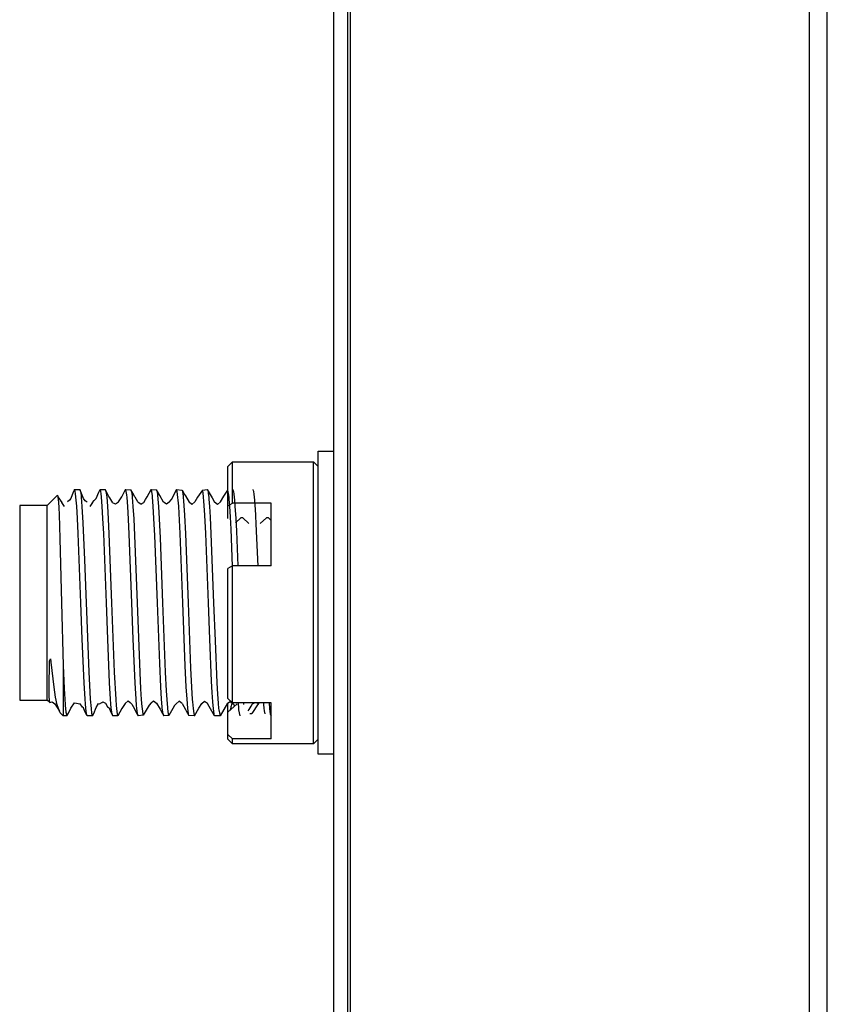
# Model space of a CAD drawing. Units: millimetres. Extents: x 618 to 1482, y 17 to 575.
# Drawn here: x 900 to 917, y 386 to 406 of the extents above; entities that cross this region are included whole.
import ezdxf

# ---------------------------------------------------------------- set-up
doc = ezdxf.new("R2010")
doc.units = ezdxf.units.MM

# ---------------------------------------------------------------- blocks, each defined once
blk = doc.blocks.new('J7__489', base_point=(1197.454, 520.753))
at = {"color": 7, "linetype": 'Continuous'}
for p, q in [((1198.97, 527.01), (1198.937, 526.943)), ((1198.991, 526.959), (1198.97, 527.01)), ((1198.97, 527.01), (1199.115, 527.01)), ((1198.999, 526.908), (1198.991, 526.959)), ((1199.115, 527.01), (1199.136, 526.957)), ((1199.16, 526.904), (1199.115, 527.01)), ((1199.136, 526.957), (1199.15, 526.859)), ((1199.642, 526.942), (1199.676, 527.01)), ((1199.696, 526.959), (1199.676, 527.01)), ((1199.676, 527.01), (1199.822, 527.01)), ((1199.705, 526.908), (1199.696, 526.959)), ((1199.822, 527.01), (1199.841, 526.957)), ((1199.892, 526.88), (1199.822, 527.01)), ((1199.841, 526.957), (1199.855, 526.863)), ((1200.316, 526.889), (1200.382, 527.01)), ((1200.382, 527.01), (1200.362, 526.961)), ((1200.403, 526.955), (1200.382, 527.01)), ((1200.382, 527.01), (1200.53, 527.009)), ((1200.416, 526.863), (1200.403, 526.955)), ((1200.53, 527.009), (1200.547, 526.956)), ((1200.609, 526.867), (1200.53, 527.009)), ((1200.547, 526.956), (1200.564, 526.838)), ((1200.984, 526.808), (1201.087, 527.01)), ((1201.087, 527.01), (1201.066, 526.957)), ((1201.107, 526.959), (1201.087, 527.01)), ((1201.087, 527.01), (1201.238, 527.005)), ((1201.125, 526.838), (1201.107, 526.959)), ((1201.238, 527.005), (1201.253, 526.957)), ((1201.329, 526.847), (1201.238, 527.005)), ((1201.253, 526.957), (1201.294, 526.547)), ((1201.69, 526.805), (1201.793, 527.01)), ((1201.813, 526.959), (1201.793, 527.01)), ((1201.793, 527.01), (1201.947, 526.999)), ((1201.854, 526.552), (1201.813, 526.959)), ((1201.947, 526.999), (1201.96, 526.948)), ((1201.947, 526.999), (1202.017, 526.876)), ((1202.508, 526.999), (1202.375, 526.804)), ((1202.508, 526.999), (1202.643, 527.01)), ((1202.521, 526.949), (1202.508, 526.999)), ((1202.643, 527.01), (1202.664, 526.957)), ((1202.643, 527.01), (1202.774, 526.782)), ((1202.664, 526.957), (1202.672, 526.905)), ((1203.117, 526.861), (1203.216, 526.992)), ((1203.224, 526.959), (1203.216, 526.992)), ((1203.233, 526.905), (1203.224, 526.959)), ((1203.348, 527.01), (1203.364, 526.982)), ((1203.364, 526.982), (1203.369, 526.959)), ((1203.369, 526.959), (1203.381, 526.884)), ((1203.925, 526.982), (1203.909, 527.01)), ((1203.93, 526.959), (1203.925, 526.982)), ((1203.941, 526.884), (1203.93, 526.959)), ((1198.215, 526.574), (1198.499, 526.857)), ((1198.499, 526.857), (1198.512, 526.814)), ((1198.499, 526.857), (1198.512, 526.814)), ((1198.512, 526.814), (1198.521, 526.732)), ((1198.512, 526.814), (1198.619, 526.657)), ((1198.521, 526.732), (1198.525, 526.667)), ((1198.828, 526.716), (1198.775, 526.676)), ((1198.867, 526.761), (1198.828, 526.716)), ((1198.937, 526.943), (1198.867, 526.761)), ((1199.011, 526.804), (1198.999, 526.908)), ((1199.032, 526.552), (1199.011, 526.804)), ((1199.15, 526.859), (1199.156, 526.801)), ((1199.156, 526.801), (1199.177, 526.547)), ((1199.219, 526.769), (1199.16, 526.904)), ((1199.269, 526.703), (1199.219, 526.769)), ((1199.316, 526.668), (1199.269, 526.703)), ((1199.469, 526.652), (1199.518, 526.714)), ((1199.518, 526.714), (1199.573, 526.761)), ((1199.573, 526.761), (1199.642, 526.942)), ((1199.717, 526.804), (1199.705, 526.908)), ((1199.738, 526.552), (1199.717, 526.804)), ((1199.855, 526.863), (1199.862, 526.801)), ((1199.862, 526.801), (1199.882, 526.55)), ((1199.924, 526.817), (1199.892, 526.88)), ((1199.943, 526.785), (1199.924, 526.817)), ((1200.029, 526.648), (1199.943, 526.785)), ((1200.184, 526.673), (1200.279, 526.813)), ((1200.279, 526.813), (1200.316, 526.889)), ((1200.423, 526.797), (1200.416, 526.863)), ((1200.444, 526.541), (1200.423, 526.797)), ((1200.564, 526.838), (1200.568, 526.801)), ((1200.568, 526.801), (1200.588, 526.547)), ((1200.629, 526.824), (1200.609, 526.867)), ((1200.648, 526.798), (1200.629, 526.824)), ((1200.722, 526.675), (1200.648, 526.798)), ((1200.887, 526.657), (1200.938, 526.742)), ((1200.938, 526.742), (1200.984, 526.808)), ((1201.128, 526.804), (1201.125, 526.838)), ((1201.149, 526.552), (1201.128, 526.804)), ((1201.434, 526.666), (1201.329, 526.847)), ((1201.589, 526.662), (1201.649, 526.737)), ((1201.649, 526.737), (1201.69, 526.805)), ((1201.96, 526.948), (1201.964, 526.925)), ((1201.964, 526.925), (1201.997, 526.573)), ((1202.017, 526.876), (1202.04, 526.835)), ((1202.04, 526.835), (1202.139, 526.668)), ((1202.375, 526.804), (1202.299, 526.671)), ((1202.525, 526.925), (1202.521, 526.949)), ((1202.558, 526.573), (1202.525, 526.925)), ((1202.672, 526.905), (1202.684, 526.801)), ((1202.684, 526.801), (1202.689, 526.751)), ((1202.689, 526.751), (1202.705, 526.547)), ((1202.774, 526.782), (1202.847, 526.661)), ((1203.007, 526.676), (1203.101, 526.834)), ((1203.101, 526.834), (1203.117, 526.861)), ((1203.245, 526.804), (1203.233, 526.905)), ((1203.25, 526.751), (1203.245, 526.804)), ((1203.265, 526.552), (1203.25, 526.751)), ((1203.381, 526.884), (1203.389, 526.806)), ((1203.389, 526.806), (1203.397, 526.718)), ((1203.397, 526.718), (1203.41, 526.555)), ((1203.95, 526.804), (1203.941, 526.884)), ((1203.958, 526.718), (1203.95, 526.804)), ((1203.971, 526.552), (1203.958, 526.718)), ((1197.454, 526.574), (1197.454, 523.882)), ((1198.215, 526.574), (1197.454, 526.574)), ((1198.215, 521.189), (1198.215, 526.574)), ((1198.525, 526.667), (1198.535, 526.504)), ((1198.535, 526.504), (1198.543, 526.325)), ((1198.69, 526.546), (1198.619, 526.657)), ((1199.053, 526.21), (1199.032, 526.552)), ((1199.177, 526.547), (1199.203, 526.094)), ((1199.469, 526.652), (1199.396, 526.546)), ((1199.758, 526.21), (1199.738, 526.552)), ((1199.882, 526.55), (1199.903, 526.206)), ((1200.029, 526.648), (1200.101, 526.622)), ((1200.101, 526.622), (1200.184, 526.673)), ((1200.464, 526.196), (1200.444, 526.541)), ((1200.588, 526.547), (1200.609, 526.203)), ((1200.722, 526.675), (1200.787, 526.626)), ((1200.787, 526.626), (1200.807, 526.613)), ((1200.807, 526.613), (1200.836, 526.628)), ((1200.836, 526.628), (1200.887, 526.657)), ((1201.169, 526.21), (1201.149, 526.552)), ((1201.294, 526.547), (1201.314, 526.203)), ((1201.476, 526.637), (1201.434, 526.666)), ((1201.512, 526.606), (1201.476, 526.637)), ((1201.589, 526.662), (1201.512, 526.606)), ((1201.867, 526.354), (1201.854, 526.552)), ((1201.997, 526.573), (1202.014, 526.304)), ((1202.218, 526.601), (1202.139, 526.668)), ((1202.299, 526.671), (1202.218, 526.601)), ((1202.575, 526.304), (1202.558, 526.573)), ((1202.705, 526.547), (1202.723, 526.253)), ((1202.923, 526.597), (1202.847, 526.661)), ((1203.007, 526.676), (1202.923, 526.597)), ((1203.284, 526.253), (1203.265, 526.552)), ((1203.41, 526.555), (1203.43, 526.214)), ((1203.975, 526.488), (1203.971, 526.552)), ((1204.009, 525.859), (1203.975, 526.488)), ((1198.543, 526.325), (1198.566, 525.655)), ((1199.073, 525.795), (1199.053, 526.21)), ((1199.779, 525.795), (1199.758, 526.21)), ((1199.903, 526.206), (1199.923, 525.788)), ((1200.485, 525.777), (1200.464, 526.196)), ((1200.609, 526.203), (1200.631, 525.741)), ((1201.192, 525.741), (1201.169, 526.21)), ((1201.314, 526.203), (1201.34, 525.676)), ((1201.895, 525.795), (1201.867, 526.354)), ((1202.014, 526.304), (1202.04, 525.786)), ((1202.601, 525.793), (1202.575, 526.304)), ((1202.723, 526.253), (1202.746, 525.79)), ((1203.3, 525.92), (1203.284, 526.253)), ((1203.43, 526.214), (1203.448, 525.859)), ((1199.203, 526.094), (1199.248, 525.073)), ((1203.343, 524.892), (1203.3, 525.92)), ((1198.566, 525.655), (1198.61, 523.882)), ((1199.147, 523.882), (1199.073, 525.795)), ((1199.852, 523.882), (1199.779, 525.795)), ((1199.923, 525.788), (1199.997, 523.882)), ((1200.558, 523.882), (1200.485, 525.777)), ((1200.631, 525.741), (1200.703, 523.882)), ((1201.264, 523.882), (1201.192, 525.741)), ((1201.34, 525.676), (1201.408, 523.882)), ((1201.934, 524.836), (1201.895, 525.795)), ((1202.04, 525.786), (1202.114, 523.882)), ((1202.675, 523.882), (1202.601, 525.793)), ((1202.746, 525.79), (1202.818, 523.882)), ((1203.448, 525.859), (1203.488, 524.9)), ((1204.049, 524.892), (1204.009, 525.859)), ((1199.248, 525.073), (1199.291, 523.882)), ((1201.969, 523.882), (1201.934, 524.836)), ((1197.454, 523.882), (1197.454, 521.189)), ((1198.61, 523.882), (1198.652, 522.151)), ((1199.184, 522.873), (1199.147, 523.882)), ((1199.291, 523.882), (1199.365, 521.969)), ((1199.889, 522.873), (1199.852, 523.882)), ((1199.997, 523.882), (1200.071, 521.962)), ((1200.595, 522.873), (1200.558, 523.882)), ((1200.703, 523.882), (1200.777, 521.957)), ((1201.327, 522.205), (1201.264, 523.882)), ((1201.408, 523.882), (1201.482, 521.959)), ((1202.035, 522.138), (1201.969, 523.882)), ((1202.114, 523.882), (1202.183, 522.072)), ((1202.711, 522.873), (1202.675, 523.882)), ((1202.818, 523.882), (1202.858, 522.833)), ((1199.235, 521.67), (1199.184, 522.873)), ((1199.941, 521.67), (1199.889, 522.873)), ((1200.646, 521.67), (1200.595, 522.873)), ((1202.761, 521.711), (1202.711, 522.873)), ((1202.858, 522.833), (1202.907, 521.67)), ((1198.282, 522.271), (1198.309, 522.327)), ((1198.309, 522.327), (1198.319, 522.259)), ((1198.267, 521.674), (1198.274, 522.106)), ((1198.274, 522.106), (1198.282, 522.271)), ((1198.321, 522.237), (1198.319, 522.259)), ((1198.404, 521.551), (1198.321, 522.237)), ((1198.652, 522.151), (1198.682, 521.512)), ((1198.652, 522.151), (1198.652, 520.753)), ((1201.357, 521.56), (1201.327, 522.205)), ((1202.063, 521.56), (1202.035, 522.138)), ((1202.183, 522.072), (1202.208, 521.547)), ((1199.365, 521.969), (1199.394, 521.406)), ((1200.071, 521.962), (1200.112, 521.207)), ((1200.777, 521.957), (1200.8, 521.499)), ((1201.482, 521.959), (1201.508, 521.448)), ((1198.268, 521.497), (1198.267, 521.674)), ((1198.447, 521.27), (1198.404, 521.551)), ((1198.682, 521.512), (1198.711, 521.072)), ((1199.261, 521.216), (1199.235, 521.67)), ((1199.967, 521.216), (1199.941, 521.67)), ((1200.672, 521.216), (1200.646, 521.67)), ((1201.378, 521.216), (1201.357, 521.56)), ((1202.084, 521.216), (1202.063, 521.56)), ((1202.208, 521.547), (1202.229, 521.207)), ((1202.778, 521.398), (1202.761, 521.711)), ((1202.907, 521.67), (1202.925, 521.351)), ((1198.269, 521.389), (1198.268, 521.497)), ((1198.272, 521.277), (1198.269, 521.389)), ((1198.275, 521.197), (1198.272, 521.277)), ((1198.488, 521.062), (1198.447, 521.27)), ((1199.394, 521.406), (1199.406, 521.211)), ((1200.8, 521.499), (1200.818, 521.205)), ((1201.508, 521.448), (1201.523, 521.206)), ((1202.794, 521.142), (1202.778, 521.398)), ((1202.925, 521.351), (1202.942, 521.104)), ((1197.454, 521.189), (1198.215, 521.189)), ((1198.283, 521.122), (1198.215, 521.189)), ((1198.283, 521.122), (1198.275, 521.197)), ((1198.283, 521.122), (1198.351, 521.141)), ((1198.351, 521.141), (1198.423, 521.088)), ((1198.423, 521.088), (1198.554, 520.879)), ((1198.554, 520.879), (1198.488, 521.062)), ((1198.711, 521.072), (1198.713, 521.049)), ((1198.713, 521.049), (1198.733, 520.856)), ((1198.804, 520.825), (1198.866, 520.97)), ((1198.866, 520.97), (1198.969, 521.11)), ((1198.969, 521.11), (1199.13, 521.086)), ((1199.192, 520.997), (1199.13, 521.086)), ((1199.22, 520.974), (1199.192, 520.997)), ((1199.258, 520.875), (1199.22, 520.974)), ((1199.271, 521.09), (1199.261, 521.216)), ((1199.282, 520.963), (1199.271, 521.09)), ((1199.302, 520.806), (1199.282, 520.963)), ((1199.406, 521.211), (1199.427, 520.959)), ((1199.504, 520.823), (1199.571, 520.988)), ((1199.571, 520.988), (1199.636, 521.097)), ((1199.636, 521.097), (1199.664, 521.088)), ((1199.664, 521.088), (1199.729, 521.126)), ((1199.729, 521.126), (1199.758, 521.138)), ((1199.758, 521.138), (1199.829, 521.106)), ((1199.829, 521.106), (1199.887, 521.007)), ((1199.887, 521.007), (1199.925, 520.974)), ((1199.925, 520.974), (1199.964, 520.875)), ((1199.976, 521.09), (1199.967, 521.216)), ((1199.987, 520.963), (1199.976, 521.09)), ((1200.008, 520.806), (1199.987, 520.963)), ((1200.112, 521.207), (1200.125, 521.037)), ((1200.125, 521.037), (1200.133, 520.957)), ((1200.375, 521.096), (1200.276, 520.956)), ((1200.375, 521.096), (1200.454, 521.168)), ((1200.454, 521.168), (1200.51, 521.12)), ((1200.51, 521.12), (1200.53, 521.104)), ((1200.53, 521.104), (1200.554, 521.08)), ((1200.554, 521.08), (1200.631, 520.948)), ((1200.686, 521.038), (1200.672, 521.216)), ((1200.693, 520.963), (1200.686, 521.038)), ((1200.714, 520.806), (1200.693, 520.963)), ((1200.818, 521.205), (1200.834, 521.005)), ((1200.834, 521.005), (1200.838, 520.955)), ((1201.037, 521.053), (1200.982, 520.958)), ((1201.088, 521.118), (1201.037, 521.053)), ((1201.088, 521.118), (1201.159, 521.166)), ((1201.159, 521.166), (1201.236, 521.102)), ((1201.236, 521.102), (1201.337, 520.941)), ((1201.394, 521.006), (1201.378, 521.216)), ((1201.399, 520.963), (1201.394, 521.006)), ((1201.419, 520.806), (1201.399, 520.963)), ((1201.523, 521.206), (1201.542, 520.975)), ((1201.542, 520.975), (1201.544, 520.956)), ((1201.734, 521.038), (1201.687, 520.959)), ((1201.78, 521.088), (1201.734, 521.038)), ((1201.865, 521.162), (1201.78, 521.088)), ((1201.919, 521.11), (1201.865, 521.162)), ((1201.945, 521.095), (1201.919, 521.11)), ((1201.945, 521.095), (1202.043, 520.932)), ((1202.104, 520.963), (1202.084, 521.216)), ((1202.125, 520.806), (1202.104, 520.963)), ((1202.229, 521.207), (1202.234, 521.142)), ((1202.234, 521.142), (1202.249, 520.957)), ((1202.29, 520.753), (1202.413, 520.966)), ((1202.413, 520.966), (1202.493, 521.099)), ((1202.493, 521.099), (1202.571, 521.156)), ((1202.571, 521.156), (1202.646, 521.106)), ((1202.661, 521.079), (1202.646, 521.106)), ((1202.845, 520.758), (1202.661, 521.079)), ((1202.811, 520.947), (1202.794, 521.142)), ((1202.942, 521.104), (1202.954, 520.961)), ((1203.201, 521.107), (1203.098, 520.933)), ((1203.201, 521.107), (1203.276, 521.148)), ((1203.276, 521.148), (1203.297, 521.131)), ((1203.297, 521.131), (1203.359, 521.089)), ((1203.383, 521.054), (1203.359, 521.089)), ((1203.401, 521.023), (1203.383, 521.054)), ((1203.515, 520.963), (1203.503, 521.104)), ((1203.52, 520.92), (1203.515, 520.963)), ((1203.647, 521.117), (1203.65, 521.068)), ((1203.804, 520.933), (1203.857, 521.025)), ((1203.857, 521.025), (1203.895, 521.086)), ((1203.895, 521.086), (1203.947, 521.117)), ((1204.016, 521.117), (1204.07, 521.086)), ((1204.211, 521.068), (1204.208, 521.117)), ((1204.221, 520.963), (1204.211, 521.068)), ((1204.228, 520.895), (1204.221, 520.963)), ((1204.353, 521.117), (1204.366, 520.959)), ((1198.57, 520.835), (1198.554, 520.879)), ((1198.652, 520.753), (1198.57, 520.835)), ((1198.762, 520.753), (1198.652, 520.753)), ((1198.733, 520.856), (1198.762, 520.753)), ((1198.762, 520.753), (1198.804, 520.825)), ((1199.323, 520.753), (1199.258, 520.875)), ((1199.323, 520.753), (1199.302, 520.806)), ((1199.468, 520.753), (1199.323, 520.753)), ((1199.427, 520.959), (1199.443, 520.831)), ((1199.443, 520.831), (1199.447, 520.804)), ((1199.447, 520.804), (1199.468, 520.753)), ((1199.468, 520.753), (1199.504, 520.823)), ((1199.964, 520.875), (1200.029, 520.753)), ((1200.029, 520.753), (1200.008, 520.806)), ((1200.173, 520.753), (1200.029, 520.753)), ((1200.133, 520.957), (1200.153, 520.804)), ((1200.153, 520.804), (1200.159, 520.78)), ((1200.159, 520.78), (1200.173, 520.753)), ((1200.276, 520.956), (1200.173, 520.753)), ((1200.631, 520.948), (1200.68, 520.848)), ((1200.68, 520.848), (1200.734, 520.753)), ((1200.72, 520.779), (1200.714, 520.806)), ((1200.734, 520.753), (1200.72, 520.779)), ((1200.867, 520.77), (1200.734, 520.753)), ((1200.838, 520.955), (1200.859, 520.803)), ((1200.859, 520.803), (1200.867, 520.77)), ((1200.982, 520.958), (1200.867, 520.77)), ((1201.337, 520.941), (1201.374, 520.866)), ((1201.374, 520.866), (1201.44, 520.753)), ((1201.44, 520.753), (1201.419, 520.806)), ((1201.576, 520.763), (1201.44, 520.753)), ((1201.544, 520.956), (1201.564, 520.803)), ((1201.564, 520.803), (1201.576, 520.763)), ((1201.687, 520.959), (1201.576, 520.763)), ((1202.043, 520.932), (1202.06, 520.897)), ((1202.06, 520.897), (1202.137, 520.763)), ((1202.137, 520.763), (1202.125, 520.806)), ((1202.29, 520.753), (1202.137, 520.763)), ((1202.249, 520.957), (1202.267, 520.818)), ((1202.267, 520.818), (1202.29, 520.753)), ((1202.83, 520.806), (1202.811, 520.947)), ((1202.845, 520.758), (1202.83, 520.806)), ((1202.996, 520.753), (1202.845, 520.758)), ((1202.954, 520.961), (1202.959, 520.92)), ((1202.959, 520.92), (1202.996, 520.753)), ((1203.098, 520.933), (1202.996, 520.753)), ((1203.553, 520.754), (1203.52, 520.92)), ((1203.778, 520.888), (1203.804, 520.933)), ((1204.241, 520.806), (1204.228, 520.895)), ((1204.366, 520.959), (1204.386, 520.805)), ((1204.386, 520.805), (1204.39, 520.786)), ((1204.39, 520.786), (1204.407, 520.753))]:
    blk.add_line(p, q, dxfattribs=at)
blk = doc.blocks.new('PARTS__492', base_point=(1197.453, 504.878))
blk.add_blockref('J7__489', (1197.454, 520.753))
blk = doc.blocks.new('130020b_pcb__493', base_point=(1197.453, 504.878))
blk.add_blockref('PARTS__492', (1197.453, 504.878))
blk = doc.blocks.new('CCA_Daughterboard_X410__494', base_point=(1197.453, 504.878))
blk.add_blockref('130020b_pcb__493', (1197.453, 504.878))
blk = doc.blocks.new('FrontCover_ZBX_X410_132558B-01__497', base_point=(1206.147, 492.363))
at = {"color": 7, "linetype": 'Continuous'}
blk.add_line((1206.528, 495.053), (1206.528, 585.731), dxfattribs=at)
blk = doc.blocks.new('Assy_FrontPanel_ZBX_X410__498', base_point=(1202.388, 492.363))
blk.add_blockref('FrontCover_ZBX_X410_132558B-01__497', (1206.147, 492.363))
blk = doc.blocks.new('Assy_ZBX_DaughterBoard_X410_1__499', base_point=(1197.453, 492.363))
for name, p in [('Assy_FrontPanel_ZBX_X410__498', (1202.388, 492.363)), ('CCA_Daughterboard_X410__494', (1197.453, 504.878))]:
    blk.add_blockref(name, p)
blk = doc.blocks.new('10_Assy_DaughterBoards_ZBX_X410__512', base_point=(1197.453, 492.363))
blk.add_blockref('Assy_ZBX_DaughterBoard_X410_1__499', (1197.453, 492.363))
blk = doc.blocks.new('FrontPanel_X410__515', base_point=(1206.597, 482.226))
at = {"color": 7, "linetype": 'Continuous'}
for p, q in [((1206.597, 702.476), (1206.597, 484.226)), ((1219.297, 702.476), (1219.297, 484.226))]:
    blk.add_line(p, q, dxfattribs=at)
blk = doc.blocks.new('Assy_FrontPanel_X410_132551A-01__516', base_point=(1206.597, 482.226))
blk.add_blockref('FrontPanel_X410__515', (1206.597, 482.226))
blk = doc.blocks.new('01_Assy_FrontPanel_X410__519', base_point=(1206.497, 482.226))
blk.add_blockref('Assy_FrontPanel_X410_132551A-01__516', (1206.597, 482.226))
blk = doc.blocks.new('02_Assy_ChassisShell_X410__520', base_point=(1206.497, 482.226))
blk.add_blockref('01_Assy_FrontPanel_X410__519', (1206.497, 482.226))
blk = doc.blocks.new('Cover_Top_X410_134979A-01__521', base_point=(1219.797, 485.126))
at = {"color": 7, "linetype": 'Continuous'}
blk.add_line((1219.797, 485.126), (1219.797, 584.351), dxfattribs=at)
blk = doc.blocks.new('12_Assy_TopCover_X410__532', base_point=(1219.797, 485.126))
blk.add_blockref('Cover_Top_X410_134979A-01__521', (1219.797, 485.126))
blk = doc.blocks.new('spannerNut_pt25-36UNS-wPatchLck_1_1__535', base_point=(1203.215, 519.982))
at = {"color": 7, "linetype": 'Continuous'}
for p, q in [((1203.345, 527.782), (1203.215, 527.652)), ((1203.345, 526.633), (1203.345, 527.782)), ((1203.345, 527.782), (1205.585, 527.782)), ((1205.585, 523.945), (1205.585, 527.782)), ((1205.585, 527.782), (1205.715, 527.652)), ((1203.215, 526.565), (1203.215, 527.652)), ((1203.215, 526.565), (1203.345, 526.633)), ((1203.215, 526.208), (1203.215, 526.565)), ((1204.415, 526.633), (1203.345, 526.633)), ((1204.415, 524.901), (1204.415, 526.633)), ((1203.425, 526.096), (1203.573, 526.229)), ((1203.628, 526.229), (1203.573, 526.229)), ((1203.628, 526.229), (1203.795, 526.073)), ((1204.104, 526.073), (1204.279, 526.229)), ((1204.334, 526.229), (1204.279, 526.229)), ((1204.334, 526.229), (1204.415, 526.153)), ((1203.345, 524.901), (1203.215, 524.833)), ((1203.215, 521.234), (1203.215, 524.833)), ((1204.415, 524.901), (1203.345, 524.901)), ((1203.345, 521.117), (1203.345, 524.901)), ((1205.585, 519.982), (1205.585, 523.945)), ((1203.215, 521.234), (1203.345, 521.117)), ((1203.215, 520.853), (1203.215, 521.105)), ((1203.469, 521.087), (1203.215, 520.853)), ((1203.293, 520.98), (1203.276, 520.919)), ((1203.299, 521.003), (1203.293, 520.98)), ((1203.304, 521.027), (1203.299, 521.003)), ((1203.321, 521.105), (1203.304, 521.027)), ((1204.415, 521.117), (1203.345, 521.117)), ((1204.052, 521.087), (1203.878, 520.816)), ((1204.415, 520.117), (1204.415, 521.117)), ((1203.215, 520.234), (1203.215, 520.853)), ((1203.823, 520.816), (1203.878, 520.816)), ((1203.215, 520.112), (1203.215, 520.234)), ((1203.345, 520.117), (1203.215, 520.234)), ((1203.345, 519.982), (1203.215, 520.112)), ((1204.415, 520.117), (1203.345, 520.117)), ((1203.345, 519.982), (1203.345, 520.117)), ((1205.585, 519.982), (1203.345, 519.982)), ((1205.585, 519.982), (1205.715, 520.112))]:
    blk.add_line(p, q, dxfattribs=at)
blk = doc.blocks.new('washer-Flat_pt255ID_pt_2_1__536', base_point=(1205.715, 519.691))
at = {"color": 7, "linetype": 'Continuous'}
for p, q in [((1205.715, 523.479), (1205.715, 528.073)), ((1205.715, 528.073), (1206.147, 528.073)), ((1205.715, 519.691), (1205.715, 523.479)), ((1206.147, 519.691), (1205.715, 519.691))]:
    blk.add_line(p, q, dxfattribs=at)
blk = doc.blocks.new('Overlay_ZBX_X410_132563A-01__543', base_point=(1206.147, 492.382))
at = {"color": 7, "linetype": 'Continuous'}
for p, q in [((1206.147, 495.053), (1206.147, 585.731)), ((1206.528, 495.053), (1206.528, 585.731))]:
    blk.add_line(p, q, dxfattribs=at)
blk = doc.blocks.new('13_Assy_Labels_X410__554', base_point=(1203.215, 491.118))
for name, p in [('Overlay_ZBX_X410_132563A-01__543', (1206.147, 492.382)), ('washer-Flat_pt255ID_pt_2_1__536', (1205.715, 519.691)), ('spannerNut_pt25-36UNS-wPatchLck_1_1__535', (1203.215, 519.982))]:
    blk.add_blockref(name, p)
blk = doc.blocks.new('Assy_Module_X410_RevD__555', base_point=(1197.453, 482.226))
for name, p in [('02_Assy_ChassisShell_X410__520', (1206.497, 482.226)), ('12_Assy_TopCover_X410__532', (1219.797, 485.126)), ('10_Assy_DaughterBoards_ZBX_X410__512', (1197.453, 492.363)), ('13_Assy_Labels_X410__554', (1203.215, 491.118))]:
    blk.add_blockref(name, p)
blk = doc.blocks.new('TOP1', base_point=(1340.467, 598.375))
blk.add_blockref('Assy_Module_X410_RevD__555', (1197.453, 482.226))

msp = doc.modelspace()

# ---------------------------------------------------------------- block references
at = {"xscale": 0.75187969924812, "yscale": 0.75187969924812, "zscale": 0.75187969924812}
msp.add_blockref('TOP1', (1007.87, 449.906), dxfattribs=at)

doc.saveas('drawing.dxf')
